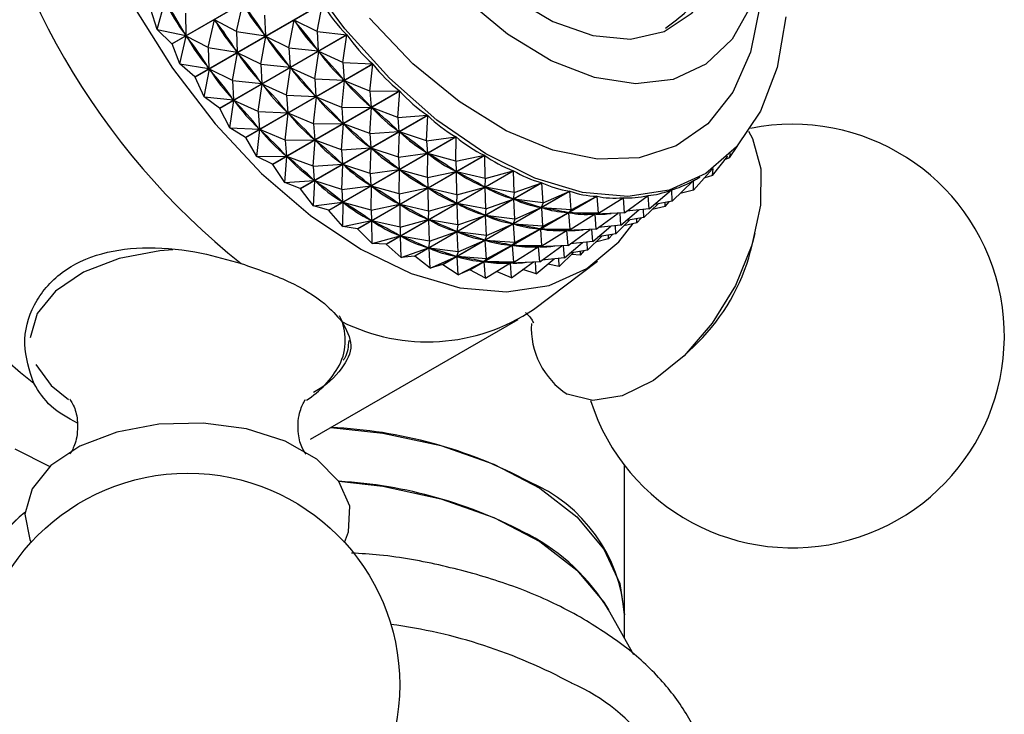
# Model space of a CAD drawing. Units: millimetres. Extents: x 5 to 995, y 5 to 995.
# Drawn here: x 174 to 180, y 158 to 162 of the extents above; entities that cross this region are included whole.
import ezdxf

# ---------------------------------------------------------------- set-up
doc = ezdxf.new("R2010")
doc.units = ezdxf.units.MM

msp = doc.modelspace()

# ---------------------------------------------------------------- linework, layer by layer
at = {"color": 7, "linetype": 'Continuous', "lineweight": 25}
for p, q in [((175.3015, 161.6932), (176.0818, 162.1437)), ((176.083, 162.1419), (175.3026, 161.6915)), ((175.2116, 161.7808), (175.2589, 161.9524)), ((175.2116, 161.7808), (175.1719, 161.9035)), ((175.4429, 161.4901), (176.2233, 161.9406)), ((176.2245, 161.9389), (175.4442, 161.4884)), ((175.6969, 161.769), (175.7362, 161.9404)), ((176.1926, 161.7673), (176.2245, 161.9389)), ((175.3848, 161.8808), (175.3873, 161.744)), ((175.5237, 161.669), (175.5629, 161.8404)), ((175.6969, 161.769), (175.5629, 161.8404)), ((175.568, 161.8331), (175.5629, 161.8404)), ((175.8702, 161.869), (175.8752, 161.7408)), ((176.0194, 161.6672), (176.051, 161.8374)), ((176.1926, 161.7673), (176.051, 161.8374)), ((176.0564, 161.8305), (176.051, 161.8374)), ((175.2116, 161.7808), (175.3873, 161.744)), ((175.3015, 161.6932), (175.2116, 161.7808)), ((175.6969, 161.769), (175.702, 161.6408)), ((175.6969, 161.769), (175.8752, 161.7408)), ((176.1926, 161.7673), (176.3742, 161.7483)), ((176.1926, 161.7673), (176.1994, 161.6484)), ((175.3504, 161.569), (175.3897, 161.7404)), ((175.3873, 161.744), (175.3826, 161.7516)), ((175.5237, 161.669), (175.3897, 161.7404)), ((175.3948, 161.7331), (175.3897, 161.7404)), ((175.5938, 161.2978), (176.3742, 161.7483)), ((176.3755, 161.7467), (175.5952, 161.2962)), ((175.8462, 161.5672), (175.8778, 161.7374)), ((175.8752, 161.7408), (175.8701, 161.7481)), ((176.0194, 161.6672), (175.8778, 161.7374)), ((175.8832, 161.7305), (175.8778, 161.7374)), ((176.3508, 161.5775), (176.3755, 161.7467)), ((175.3504, 161.569), (175.3026, 161.6915)), ((175.5237, 161.669), (175.5287, 161.5408)), ((175.5237, 161.669), (175.702, 161.6408)), ((175.702, 161.6408), (175.6969, 161.6481)), ((176.0194, 161.6672), (176.0261, 161.5484)), ((176.0194, 161.6672), (176.1994, 161.6484)), ((176.1776, 161.4775), (176.2021, 161.6452)), ((176.1994, 161.6484), (176.1939, 161.6553)), ((176.3508, 161.5775), (176.2021, 161.6452)), ((176.2078, 161.6387), (176.2021, 161.6452)), ((175.6729, 161.4672), (175.7045, 161.6373)), ((175.8462, 161.5672), (175.7045, 161.6373)), ((175.7099, 161.6304), (175.7045, 161.6373)), ((175.3504, 161.569), (175.5287, 161.5408)), ((175.4429, 161.4901), (175.3504, 161.569)), ((175.4997, 161.3672), (175.5313, 161.5373)), ((175.5287, 161.5408), (175.5236, 161.5481)), ((175.6729, 161.4672), (175.5313, 161.5373)), ((175.5367, 161.5304), (175.5313, 161.5373)), ((175.7529, 161.1181), (176.5332, 161.5686)), ((176.5346, 161.5671), (175.7543, 161.1166)), ((175.8462, 161.5672), (175.8529, 161.4484)), ((175.8462, 161.5672), (176.0261, 161.5484)), ((176.0043, 161.3775), (176.0288, 161.5452)), ((176.0261, 161.5484), (176.0207, 161.5553)), ((176.1776, 161.4775), (176.0288, 161.5452)), ((176.0345, 161.5387), (176.0288, 161.5452)), ((176.3508, 161.5775), (176.5332, 161.5686)), ((176.3508, 161.5775), (176.3584, 161.4687)), ((176.5165, 161.4015), (176.5346, 161.5671)), ((175.4997, 161.3672), (175.4442, 161.4884)), ((175.6729, 161.4672), (175.6796, 161.3484)), ((175.6729, 161.4672), (175.8529, 161.4484)), ((176.1776, 161.4775), (176.1851, 161.3687)), ((176.1776, 161.4775), (176.3584, 161.4687)), ((176.3433, 161.3015), (176.3612, 161.4657)), ((176.3584, 161.4687), (176.3527, 161.4751)), ((176.5165, 161.4015), (176.3612, 161.4657)), ((176.3671, 161.4597), (176.3612, 161.4657)), ((175.8311, 161.2775), (175.8556, 161.4452)), ((175.8529, 161.4484), (175.8475, 161.4553)), ((176.0043, 161.3775), (175.8556, 161.4452)), ((175.8613, 161.4387), (175.8556, 161.4452)), ((175.9185, 160.9528), (176.6988, 161.4033)), ((176.7003, 161.4019), (175.9199, 160.9514)), ((176.5165, 161.4015), (176.6988, 161.4033)), ((176.5165, 161.4015), (176.524, 161.3033)), ((176.6881, 161.2409), (176.7003, 161.4019)), ((175.4997, 161.3672), (175.6796, 161.3484)), ((175.5938, 161.2978), (175.4997, 161.3672)), ((175.6579, 161.1775), (175.6823, 161.3452)), ((175.6796, 161.3484), (175.6742, 161.3553)), ((175.8311, 161.2775), (175.6823, 161.3452)), ((175.688, 161.3387), (175.6823, 161.3452)), ((176.0043, 161.3775), (176.0119, 161.2687)), ((176.0043, 161.3775), (176.1851, 161.3687)), ((176.17, 161.2015), (176.188, 161.3657)), ((176.1851, 161.3687), (176.1794, 161.3751)), ((176.3433, 161.3015), (176.188, 161.3657)), ((176.1939, 161.3597), (176.188, 161.3657)), ((175.6579, 161.1775), (175.5952, 161.2962)), ((176.3433, 161.3015), (176.524, 161.3033)), ((176.3433, 161.3015), (176.3507, 161.2032)), ((176.5149, 161.1409), (176.5269, 161.3005)), ((176.524, 161.3033), (176.518, 161.3092)), ((176.6881, 161.2409), (176.5269, 161.3005)), ((176.533, 161.2951), (176.5269, 161.3005)), ((175.8311, 161.2775), (175.8386, 161.1687)), ((175.8311, 161.2775), (176.0119, 161.2687)), ((175.9968, 161.1015), (176.0147, 161.2657)), ((176.0119, 161.2687), (176.0062, 161.2751)), ((176.17, 161.2015), (176.0147, 161.2657)), ((176.0207, 161.2597), (176.0147, 161.2657)), ((176.0891, 160.8033), (176.8695, 161.2538)), ((176.871, 161.2526), (176.0906, 160.8021)), ((176.6881, 161.2409), (176.8695, 161.2538)), ((176.6881, 161.2409), (176.6947, 161.1537)), ((176.8641, 161.0973), (176.871, 161.2526)), ((175.6579, 161.1775), (175.8386, 161.1687)), ((175.7529, 161.1181), (175.6579, 161.1775)), ((175.8235, 161.0015), (175.8415, 161.1656)), ((175.8386, 161.1687), (175.8329, 161.1751)), ((175.9968, 161.1015), (175.8415, 161.1656)), ((175.8474, 161.1597), (175.8415, 161.1656)), ((176.17, 161.2015), (176.3507, 161.2032)), ((176.17, 161.2015), (176.1775, 161.1032)), ((176.3417, 161.0409), (176.3537, 161.2005)), ((176.3507, 161.2032), (176.3448, 161.2092)), ((176.5149, 161.1409), (176.3537, 161.2005)), ((176.3598, 161.1951), (176.3537, 161.2005)), ((176.6947, 161.1537), (176.6885, 161.159)), ((175.8235, 161.0015), (175.7543, 161.1166)), ((175.9968, 161.1015), (176.1775, 161.1032)), ((175.9968, 161.1015), (176.0043, 161.0032)), ((176.1684, 160.9409), (176.1804, 161.1005)), ((176.1775, 161.1032), (176.1716, 161.1092)), ((176.3417, 161.0409), (176.1804, 161.1005)), ((176.1866, 161.0951), (176.1804, 161.1005)), ((176.2633, 160.6711), (177.0436, 161.1216)), ((177.0451, 161.1205), (176.2648, 160.6701)), ((176.5149, 161.1409), (176.6947, 161.1537)), ((176.5149, 161.1409), (176.5214, 161.0537)), ((176.6909, 160.9973), (176.6977, 161.1512)), ((176.8641, 161.0973), (176.6977, 161.1512)), ((176.7039, 161.1465), (176.6977, 161.1512)), ((176.8641, 161.0973), (177.0436, 161.1216)), ((177.0428, 160.9719), (177.0451, 161.1205)), ((176.3417, 161.0409), (176.5214, 161.0537)), ((176.3417, 161.0409), (176.3482, 160.9537)), ((176.5214, 161.0537), (176.5153, 161.059)), ((176.5176, 160.8973), (176.5244, 161.0512)), ((176.6909, 160.9973), (176.5244, 161.0512)), ((176.5307, 161.0465), (176.5244, 161.0512)), ((176.8641, 161.0973), (176.8688, 161.0214)), ((178.7218, 160.9934), (178.7728, 161.0679)), ((175.8235, 161.0015), (176.0043, 161.0032)), ((175.9185, 160.9528), (175.8235, 161.0015)), ((175.9952, 160.8409), (176.0072, 161.0005)), ((176.0043, 161.0032), (175.9983, 161.0092)), ((176.1684, 160.9409), (176.0072, 161.0005)), ((176.0133, 160.9951), (176.0072, 161.0005)), ((176.4392, 160.5574), (177.2196, 161.0079)), ((177.2211, 161.007), (176.4408, 160.5565)), ((176.6909, 160.9973), (176.8688, 161.0214)), ((176.6909, 160.9973), (176.6956, 160.9214)), ((176.8688, 161.0214), (176.8626, 161.0261)), ((176.8695, 160.8719), (176.8719, 161.0192)), ((177.0428, 160.9719), (176.8719, 161.0192)), ((176.8782, 161.0152), (176.8719, 161.0192)), ((177.0428, 160.9719), (177.2196, 161.0079)), ((177.2224, 160.8659), (177.2211, 161.007)), ((178.6181, 160.8838), (178.7111, 161.0026)), ((178.7218, 160.9934), (178.6957, 160.9829)), ((178.7218, 160.9934), (178.7287, 161.02)), ((175.9952, 160.8409), (175.9199, 160.9514)), ((176.1684, 160.9409), (176.3482, 160.9537)), ((176.1684, 160.9409), (176.1749, 160.8537)), ((176.3482, 160.9537), (176.3421, 160.959)), ((176.3444, 160.7973), (176.3512, 160.9512)), ((176.5176, 160.8973), (176.3512, 160.9512)), ((176.3574, 160.9465), (176.3512, 160.9512)), ((176.5176, 160.8973), (176.6956, 160.9214)), ((176.6956, 160.9214), (176.6893, 160.9261)), ((176.6963, 160.7719), (176.6986, 160.9192)), ((176.8695, 160.8719), (176.6986, 160.9192)), ((176.7049, 160.9151), (176.6986, 160.9192)), ((177.0428, 160.9719), (177.0448, 160.9076)), ((178.5007, 160.7944), (178.6161, 160.923)), ((178.6181, 160.8838), (178.622, 160.9273)), ((176.1749, 160.8537), (176.1688, 160.859)), ((176.5176, 160.8973), (176.5223, 160.8214)), ((176.6154, 160.4632), (177.3957, 160.9137)), ((177.3973, 160.913), (176.6169, 160.4625)), ((176.8695, 160.8719), (177.0448, 160.9076)), ((176.8695, 160.8719), (176.8716, 160.8076)), ((177.0448, 160.9076), (177.0385, 160.9116)), ((177.2224, 160.8659), (177.0479, 160.9058)), ((177.0492, 160.7659), (177.0479, 160.9058)), ((177.0542, 160.9024), (177.0479, 160.9058)), ((177.2224, 160.8659), (177.221, 160.8133)), ((177.2224, 160.8659), (177.3957, 160.9137)), ((177.4015, 160.7803), (177.3973, 160.913)), ((178.5266, 160.8661), (178.5417, 160.8748)), ((178.6181, 160.8838), (178.5657, 160.8669)), ((175.9952, 160.8409), (176.1749, 160.8537)), ((176.0891, 160.8033), (175.9952, 160.8409)), ((176.0891, 160.8033), (176.0906, 160.8021)), ((176.1711, 160.6972), (176.0906, 160.8021)), ((176.1711, 160.6972), (176.1779, 160.8512)), ((176.3444, 160.7973), (176.1779, 160.8512)), ((176.1842, 160.8465), (176.1779, 160.8512)), ((176.3444, 160.7973), (176.5223, 160.8214)), ((176.3444, 160.7973), (176.3491, 160.7213)), ((176.5223, 160.8214), (176.5161, 160.8261)), ((176.523, 160.6718), (176.5254, 160.8192)), ((176.6963, 160.7719), (176.5254, 160.8192)), ((176.5317, 160.8151), (176.5254, 160.8192)), ((176.6963, 160.7719), (176.8716, 160.8076)), ((176.7901, 160.3895), (177.5704, 160.84)), ((177.5719, 160.8395), (176.7916, 160.389)), ((176.8716, 160.8076), (176.8652, 160.8116)), ((177.0492, 160.7659), (176.8746, 160.8057)), ((176.876, 160.6659), (176.8746, 160.8057)), ((176.881, 160.8024), (176.8746, 160.8057)), ((177.0492, 160.7659), (177.221, 160.8133)), ((177.221, 160.8133), (177.2147, 160.8167)), ((177.4015, 160.7803), (177.224, 160.8118)), ((177.2282, 160.6803), (177.224, 160.8118)), ((177.2303, 160.8092), (177.224, 160.8118)), ((177.4015, 160.7803), (177.5704, 160.84)), ((177.5782, 160.7159), (177.5719, 160.8395)), ((178.3708, 160.7261), (178.4997, 160.8514)), ((178.5008, 160.852), (178.4995, 160.8512)), ((178.5007, 160.7944), (178.5008, 160.852)), ((176.6963, 160.7719), (176.6983, 160.7075)), ((176.9617, 160.3369), (177.7421, 160.7874)), ((177.7435, 160.7871), (176.9632, 160.3366)), ((177.0492, 160.7659), (177.0477, 160.7133)), ((177.1287, 160.3059), (177.909, 160.7564)), ((177.9104, 160.7563), (177.1301, 160.3058)), ((177.2282, 160.6803), (177.3957, 160.7395)), ((177.3957, 160.7395), (177.3895, 160.7421)), ((177.4015, 160.7803), (177.3957, 160.7395)), ((177.5782, 160.7159), (177.3988, 160.7384)), ((177.4049, 160.6159), (177.3988, 160.7384)), ((177.4049, 160.7365), (177.3988, 160.7384)), ((177.5782, 160.7159), (177.7421, 160.7874)), ((177.7509, 160.6734), (177.7435, 160.7871)), ((177.7509, 160.6734), (177.909, 160.7564)), ((177.9181, 160.6531), (177.9104, 160.7563)), ((177.9181, 160.6531), (178.0697, 160.7474)), ((178.071, 160.7474), (178.0526, 160.7367)), ((178.0781, 160.6551), (178.071, 160.7474)), ((178.0781, 160.6551), (178.2226, 160.7603)), ((178.2239, 160.7605), (178.2191, 160.7577)), ((178.2295, 160.6795), (178.2239, 160.7605)), ((178.2295, 160.6795), (178.3664, 160.7951)), ((178.3676, 160.7954), (178.3653, 160.7941)), ((178.3708, 160.7261), (178.3676, 160.7954)), ((178.5007, 160.7944), (178.4206, 160.7745)), ((176.1711, 160.6972), (176.3491, 160.7213)), ((176.2633, 160.6711), (176.1711, 160.6972)), ((176.3491, 160.7213), (176.3428, 160.7261)), ((176.3498, 160.5718), (176.3521, 160.7192)), ((176.523, 160.6718), (176.3521, 160.7192)), ((176.3585, 160.7151), (176.3521, 160.7192)), ((176.523, 160.6718), (176.6983, 160.7075)), ((176.6983, 160.7075), (176.692, 160.7116)), ((176.876, 160.6659), (176.7014, 160.7057)), ((176.7027, 160.5659), (176.7014, 160.7057)), ((176.7077, 160.7024), (176.7014, 160.7057)), ((176.876, 160.6659), (177.0477, 160.7133)), ((177.0477, 160.7133), (177.0414, 160.7167)), ((177.2282, 160.6803), (177.0508, 160.7118)), ((177.055, 160.5803), (177.0508, 160.7118)), ((177.0571, 160.7092), (177.0508, 160.7118)), ((177.2282, 160.6803), (177.2225, 160.6395)), ((177.4049, 160.6159), (177.5674, 160.6868)), ((177.5674, 160.6868), (177.5612, 160.6887)), ((177.5782, 160.7159), (177.5674, 160.6868)), ((177.7509, 160.6734), (177.5704, 160.6861)), ((177.5777, 160.5734), (177.5704, 160.6861)), ((177.5763, 160.6849), (177.5704, 160.6861)), ((178.2295, 160.6795), (178.0906, 160.6642)), ((178.1975, 160.6261), (178.1953, 160.6758)), ((178.1975, 160.6261), (178.2848, 160.7109)), ((178.3275, 160.6944), (178.2474, 160.6745)), ((178.3708, 160.7261), (178.2618, 160.7068)), ((178.3275, 160.6944), (178.3531, 160.723)), ((178.3275, 160.6944), (178.3275, 160.7185)), ((176.2633, 160.6711), (176.2648, 160.6701)), ((176.3498, 160.5718), (176.2648, 160.6701)), ((176.523, 160.6718), (176.5251, 160.6075)), ((176.8745, 160.6133), (176.8682, 160.6167)), ((176.876, 160.6659), (176.8745, 160.6133)), ((177.055, 160.5803), (177.2225, 160.6395)), ((177.2225, 160.6395), (177.2162, 160.6421)), ((177.4049, 160.6159), (177.2255, 160.6384)), ((177.2317, 160.5159), (177.2255, 160.6384)), ((177.2317, 160.6365), (177.2255, 160.6384)), ((177.4049, 160.6159), (177.3942, 160.5868)), ((177.5777, 160.5734), (177.7344, 160.6557)), ((177.7344, 160.6557), (177.7284, 160.6568)), ((177.7509, 160.6734), (177.7344, 160.6557)), ((177.9181, 160.6531), (177.7372, 160.6554)), ((177.7448, 160.553), (177.7372, 160.6554)), ((177.743, 160.655), (177.7372, 160.6554)), ((177.7448, 160.553), (177.8951, 160.6465)), ((177.8975, 160.6472), (177.8794, 160.6367)), ((177.8951, 160.6465), (177.8894, 160.6468)), ((177.9181, 160.6531), (177.8951, 160.6465)), ((178.0781, 160.6551), (177.8979, 160.6466)), ((177.9049, 160.5551), (177.8979, 160.6466)), ((177.9049, 160.5551), (178.0398, 160.6533)), ((178.0562, 160.5795), (178.0511, 160.6538)), ((178.0562, 160.5795), (178.1665, 160.6726)), ((178.1975, 160.6261), (178.0885, 160.6068)), ((178.1543, 160.5944), (178.1799, 160.623)), ((178.1543, 160.5944), (178.1543, 160.6184)), ((176.3498, 160.5718), (176.5251, 160.6075)), ((176.4392, 160.5574), (176.3498, 160.5718)), ((176.4392, 160.5574), (176.4408, 160.5565)), ((176.5295, 160.4659), (176.4408, 160.5565)), ((176.5251, 160.6075), (176.5188, 160.6116)), ((176.7027, 160.5659), (176.5281, 160.6057)), ((176.5295, 160.4659), (176.5281, 160.6057)), ((176.5345, 160.6023), (176.5281, 160.6057)), ((176.7027, 160.5659), (176.7013, 160.5133)), ((176.7027, 160.5659), (176.8745, 160.6133)), ((177.055, 160.5803), (176.8776, 160.6118)), ((176.8818, 160.4803), (176.8776, 160.6118)), ((176.8838, 160.6092), (176.8776, 160.6118)), ((177.055, 160.5803), (177.0493, 160.5395)), ((177.2317, 160.5159), (177.3942, 160.5868)), ((177.3942, 160.5868), (177.388, 160.5887)), ((177.5777, 160.5734), (177.3971, 160.586)), ((177.4044, 160.4734), (177.3971, 160.586)), ((177.4031, 160.5849), (177.3971, 160.586)), ((177.4044, 160.4734), (177.5611, 160.5557)), ((177.5611, 160.5557), (177.5552, 160.5568)), ((177.5777, 160.5734), (177.5611, 160.5557)), ((177.7448, 160.553), (177.564, 160.5553)), ((177.5716, 160.453), (177.564, 160.5553)), ((177.5698, 160.555), (177.564, 160.5553)), ((177.9049, 160.5551), (177.7246, 160.5465)), ((177.883, 160.4795), (177.9933, 160.5726)), ((178.0562, 160.5795), (177.9173, 160.5642)), ((178.0243, 160.5261), (178.022, 160.5757)), ((178.0243, 160.5261), (178.1115, 160.6109)), ((178.1543, 160.5944), (178.0741, 160.5745)), ((176.5295, 160.4659), (176.7013, 160.5133)), ((176.7013, 160.5133), (176.6949, 160.5166)), ((176.8818, 160.4803), (176.7043, 160.5118)), ((176.7085, 160.3803), (176.7043, 160.5118)), ((176.7106, 160.5092), (176.7043, 160.5118)), ((176.8818, 160.4803), (177.0493, 160.5395)), ((177.0493, 160.5395), (177.043, 160.5421)), ((177.2317, 160.5159), (177.0523, 160.5384)), ((177.0585, 160.4159), (177.0523, 160.5384)), ((177.0584, 160.5365), (177.0523, 160.5384)), ((177.2317, 160.5159), (177.2209, 160.4868)), ((177.5716, 160.453), (177.7219, 160.5465)), ((177.7243, 160.5472), (177.7061, 160.5367)), ((177.7219, 160.5465), (177.7161, 160.5468)), ((177.7448, 160.553), (177.7219, 160.5465)), ((177.7316, 160.4551), (177.7246, 160.5465)), ((177.7316, 160.4551), (177.8666, 160.5533)), ((177.8511, 160.4261), (177.9383, 160.5108)), ((177.883, 160.4795), (177.8779, 160.5538)), ((177.981, 160.4944), (177.9009, 160.4745)), ((178.0243, 160.5261), (177.9153, 160.5068)), ((177.981, 160.4944), (178.0066, 160.523)), ((177.981, 160.4944), (177.981, 160.5184)), ((178.8519, 160.4186), (178.8806, 160.5294)), ((176.6154, 160.4632), (176.5295, 160.4659)), ((176.6154, 160.4632), (176.6169, 160.4625)), ((176.7085, 160.3803), (176.6169, 160.4625)), ((176.7085, 160.3803), (176.876, 160.4394)), ((176.876, 160.4394), (176.8697, 160.4421)), ((176.8818, 160.4803), (176.876, 160.4394)), ((177.0585, 160.4159), (176.879, 160.4383)), ((176.8852, 160.3159), (176.879, 160.4383)), ((176.8852, 160.4365), (176.879, 160.4383)), ((177.0585, 160.4159), (177.2209, 160.4868)), ((177.2209, 160.4868), (177.2148, 160.4886)), ((177.4044, 160.4734), (177.2239, 160.486)), ((177.2312, 160.3734), (177.2239, 160.486)), ((177.2299, 160.4849), (177.2239, 160.486)), ((177.2312, 160.3734), (177.3879, 160.4557)), ((177.3879, 160.4557), (177.3819, 160.4568)), ((177.4044, 160.4734), (177.3879, 160.4557)), ((177.5716, 160.453), (177.3908, 160.4553)), ((177.3984, 160.353), (177.3908, 160.4553)), ((177.3965, 160.455), (177.3908, 160.4553)), ((177.3984, 160.353), (177.5487, 160.4465)), ((177.5511, 160.4472), (177.5329, 160.4367)), ((177.5487, 160.4465), (177.5429, 160.4468)), ((177.5716, 160.453), (177.5487, 160.4465)), ((177.7316, 160.4551), (177.5514, 160.4465)), ((177.5584, 160.3551), (177.5514, 160.4465)), ((177.5584, 160.3551), (177.6933, 160.4533)), ((177.7097, 160.3795), (177.7047, 160.4538)), ((177.7097, 160.3795), (177.8201, 160.4726)), ((177.883, 160.4795), (177.7441, 160.4641)), ((177.8511, 160.4261), (177.8488, 160.4757)), ((176.7901, 160.3895), (176.7085, 160.3803)), ((176.7901, 160.3895), (176.7916, 160.389)), ((176.8852, 160.3159), (176.7916, 160.389)), ((176.8852, 160.3159), (177.0477, 160.3867)), ((177.0477, 160.3867), (177.0415, 160.3886)), ((177.0585, 160.4159), (177.0477, 160.3867)), ((177.2312, 160.3734), (177.0506, 160.386)), ((177.058, 160.2734), (177.0506, 160.386)), ((177.0566, 160.3849), (177.0506, 160.386)), ((177.7097, 160.3795), (177.5708, 160.3641)), ((177.6778, 160.3261), (177.6756, 160.3757)), ((177.6778, 160.3261), (177.765, 160.4108)), ((177.8511, 160.4261), (177.742, 160.4068)), ((177.8078, 160.3944), (177.7527, 160.3989)), ((177.8078, 160.3944), (177.8334, 160.423)), ((177.8078, 160.3944), (177.8078, 160.4184)), ((176.9617, 160.3369), (176.8852, 160.3159)), ((176.9617, 160.3369), (176.9632, 160.3366)), ((177.058, 160.2734), (176.9632, 160.3366)), ((177.058, 160.2734), (177.2147, 160.3557)), ((177.2147, 160.3557), (177.2087, 160.3568)), ((177.2312, 160.3734), (177.2147, 160.3557)), ((177.3984, 160.353), (177.2175, 160.3553)), ((177.2251, 160.253), (177.2175, 160.3553)), ((177.2233, 160.355), (177.2175, 160.3553)), ((177.2251, 160.253), (177.3754, 160.3465)), ((177.3778, 160.3472), (177.3597, 160.3367)), ((177.3754, 160.3465), (177.3696, 160.3468)), ((177.3984, 160.353), (177.3754, 160.3465)), ((177.5584, 160.3551), (177.3781, 160.3465)), ((177.3851, 160.2551), (177.3781, 160.3465)), ((177.3851, 160.2551), (177.5201, 160.3533)), ((177.5203, 160.0623), (177.9125, 160.3578)), ((177.5365, 160.2795), (177.5314, 160.3538)), ((177.5365, 160.2795), (177.6468, 160.3725)), ((177.6778, 160.3261), (177.6088, 160.3405)), ((177.1287, 160.3059), (177.058, 160.2734)), ((177.2251, 160.253), (177.1301, 160.3058)), ((177.3851, 160.2551), (177.2936, 160.2956)), ((177.5365, 160.2795), (177.4553, 160.3061)), ((176.1527, 159.2647), (177.4255, 159.9995)), ((178.4481, 159.7802), (178.5297, 159.8605)), ((174.3385, 159.2064), (174.5522, 159.0968)), ((178.0782, 158.1877), (178.0782, 159.1055)), ((178.1364, 157.9407), (177.9801, 158.2182)), ((178.0782, 158.0441), (178.0782, 158.1877))]:
    msp.add_line(p, q, dxfattribs=at)
at = {"color": 7, "linetype": 'Continuous', "lineweight": 25, "flags": 128}
for points in [[(175.5073, 165.1314), (175.4319, 165.1226), (175.1844, 165.0508), (174.97, 164.9168), (174.7942, 164.7241), (174.6615, 164.4778), (174.5754, 164.1842), (174.5381, 163.8509), (174.5505, 163.4866), (174.6124, 163.1006), (174.7222, 162.703), (174.877, 162.3042), (175.0727, 161.9143), (175.3044, 161.5435), (175.566, 161.2014), (175.8508, 160.897), (176.1513, 160.6379), (176.4598, 160.4311)], [(176.4274, 163.3712), (176.5489, 163.047), (176.7135, 162.7327), (176.914, 162.442), (177.1416, 162.1876), (177.3864, 161.9806), (177.6376, 161.83), (177.8844, 161.7425), (178.1159, 161.7219), (178.3219, 161.769), (178.4936, 161.8819), (178.6233, 162.0555), (178.6792, 162.1874)], [(179.0677, 161.8588), (179.0141, 161.5473), (178.9125, 161.2785), (178.7655, 161.0596), (178.5773, 160.8966), (178.3529, 160.7939), (178.0985, 160.7544), (177.8209, 160.7791), (177.5279, 160.8674), (177.2273, 161.0169), (176.9274, 161.2234), (176.6363, 161.4814), (176.3621, 161.7837), (176.112, 162.1223)], [(178.8574, 161.9311), (178.7388, 161.7209), (178.5767, 161.5669), (178.3769, 161.4744), (178.1466, 161.447), (177.8943, 161.4855), (177.629, 161.5886), (177.3602, 161.7526), (177.0978, 161.9715)], [(175.3026, 161.6915), (175.3025, 161.6917), (175.3024, 161.6919), (175.3022, 161.6921), (175.3021, 161.6923), (175.3019, 161.6926), (175.3018, 161.6928), (175.3016, 161.693), (175.3015, 161.6932)], [(175.4442, 161.4884), (175.444, 161.4886), (175.4439, 161.4888), (175.4437, 161.489), (175.4435, 161.4892), (175.4434, 161.4895), (175.4432, 161.4897), (175.4431, 161.4899), (175.4429, 161.4901)], [(175.5952, 161.2962), (175.595, 161.2964), (175.5948, 161.2966), (175.5947, 161.2968), (175.5945, 161.297), (175.5943, 161.2972), (175.5942, 161.2974), (175.594, 161.2976), (175.5938, 161.2978)], [(175.7543, 161.1166), (175.7541, 161.1168), (175.7539, 161.117), (175.7537, 161.1172), (175.7536, 161.1174), (175.7534, 161.1176), (175.7532, 161.1178), (175.753, 161.1179), (175.7529, 161.1181)], [(178.8398, 161.1556), (178.8642, 161.1103), (178.9147, 160.9249), (178.9132, 160.7017), (178.8599, 160.4573), (178.7586, 160.2097), (178.6168, 159.9773), (178.4452, 159.7774), (178.2564, 159.6248), (178.0643, 159.5308), (177.8834, 159.5024), (177.7269, 159.5417)], [(175.9199, 160.9514), (175.9197, 160.9516), (175.9196, 160.9518), (175.9194, 160.9519), (175.9192, 160.9521), (175.919, 160.9523), (175.9188, 160.9525), (175.9186, 160.9526), (175.9185, 160.9528)], [(176.4598, 160.4311), (176.7684, 160.2817), (177.0689, 160.1938), (177.3537, 160.1695), (177.6153, 160.2095), (177.847, 160.3127), (178.0427, 160.4766), (178.1316, 160.5888)], [(174.4672, 159.7242), (174.5603, 159.595), (174.6666, 159.5082)], [(176.3608, 158.6315), (176.3859, 158.6961), (176.3931, 158.8533), (176.3266, 159.0058), (176.1914, 159.1422), (175.9973, 159.2525), (175.759, 159.3285), (175.4939, 159.3646), (175.2218, 159.358), (174.9628, 159.3093), (174.7363, 159.2221), (174.5589, 159.1028), (174.4438, 158.9604), (174.3995, 158.8052), (174.3995, 158.8052)], [(176.277, 159.3365), (176.5958, 159.3029), (176.9521, 159.2262), (177.2767, 159.112), (177.5581, 158.9643), (177.7859, 158.7886), (177.9521, 158.5912), (178.0505, 158.3791), (178.0782, 158.1877)], [(176.326, 159.0068), (176.5958, 158.9763), (176.9521, 158.8996), (177.2767, 158.7854), (177.5581, 158.6377), (177.7859, 158.462), (177.9521, 158.2646), (177.9801, 158.2182)], [(174.3995, 158.8052), (174.4294, 158.649), (174.4376, 158.6315)]]:
    msp.add_lwpolyline(points, dxfattribs=at)
at = {"color": 8, "linetype": 'Continuous', "lineweight": 25, "flags": 128}
for points in [[(178.9113, 161.9331), (178.8508, 161.6419), (178.7422, 161.3956), (178.5889, 161.2016), (178.3953, 161.0658), (178.1675, 160.9924), (177.9123, 160.9836), (177.6375, 161.0397), (177.3515, 161.1589), (177.0629, 161.3376), (176.7805, 161.5704), (176.5129, 161.8503)], [(175.308, 160.4276), (175.2277, 160.4212), (174.9774, 160.3742), (174.7584, 160.2899), (174.587, 160.1746), (174.4757, 160.0369), (174.433, 159.8869)]]:
    msp.add_lwpolyline(points, dxfattribs=at)
at = {"color": 7, "linetype": 'Continuous', "lineweight": 25}
msp.add_circle((175.3992, 157.7567), 1.3, dxfattribs=at)
for centre, radius, start, end in [((178.5049, 163.8326), 4.46, 188.51882, 231.48118), ((177.2321, 163.0979), 4.46, 188.51882, 231.48118), ((179.1082, 159.8986), 1.3, 197.71139, 101.38979), ((177.6589, 160.7353), 1.2343, 314.87055, 345.13482), ((177.2864, 161.5964), 1.3, 263.02963, 263.09234), ((176.868, 161.0295), 1.1666, 243.29892, 303.99627), ((177.9901, 159.9479), 0.484, 176.67592, 237.06264), ((175.8102, 160.0052), 0.5921, 302.34572, 331.21606), ((176.1603, 156.522), 2.817, 61.77858, 87.62429), ((176.1663, 156.2105), 2.8008, 61.74043, 86.73172), ((177.1168, 158.1162), 0.9641, 4.25132, 67.06882), ((174.9428, 158.1412), 0.8658, 128.80151, 176.92157), ((174.9265, 158.1495), 0.8491, 128.29745, 177.42563), ((176.9126, 157.5732), 1.2472, 31.13962, 62.29856), ((176.2285, 154.9646), 3.1907, 61.4374, 82.49854), ((177.2921, 156.7029), 1.1601, 4.78227, 66.53787)]:
    msp.add_arc(centre, radius, start, end, dxfattribs=at)
at = {"color": 8, "linetype": 'Continuous', "lineweight": 25}
msp.add_arc((176.0284, 159.8721), 0.337, 333.18921, 26.67478, dxfattribs=at)
at = {"color": 7, "linetype": 'Continuous', "lineweight": 25}
for centre, major_axis, ratio, start_param, end_param in [((172.2938, 160.247), (3.1644, 1.3474), 0.745831, 0.06797, 0.156022), ((180.7991, 165.1571), (5.4869, 3.3029), 0.402505, 3.101737, 3.189789), ((172.6403, 160.4471), (3.4502, 0.7574), 0.697445, 0.236926, 0.324978), ((181.1456, 165.3571), (5.3629, 3.4935), 0.400074, 3.109988, 3.19804), ((181.4921, 165.5571), (5.2304, 3.6751), 0.395266, 3.114717, 3.210549), ((172.467, 160.3471), (3.4502, 0.7574), 0.697445, 0.236926, 0.324978), ((180.9724, 165.2571), (5.3629, 3.4935), 0.400074, 3.109988, 3.19804), ((172.8135, 160.5471), (3.6566, 0.3865), 0.626137, 0.330323, 0.418375), ((181.3188, 165.4571), (5.2304, 3.6751), 0.395266, 3.118607, 3.206659), ((172.2938, 160.247), (3.4502, 0.7574), 0.697445, 0.236926, 0.324978), ((180.7991, 165.1571), (5.3629, 3.4935), 0.400074, 3.109988, 3.19804), ((172.6403, 160.4471), (3.6566, 0.3865), 0.626137, 0.330323, 0.418375), ((181.1456, 165.3571), (5.2304, 3.6751), 0.395266, 3.118607, 3.206659), ((181.4921, 165.5571), (5.091, 3.8459), 0.388121, 3.123926, 3.219759), ((172.467, 160.3471), (3.6566, 0.3865), 0.626137, 0.330323, 0.418375), ((180.9724, 165.2571), (5.2304, 3.6751), 0.395266, 3.118607, 3.206659), ((172.8135, 160.5471), (3.8395, 0.1672), 0.549327, 0.374964, 0.463016), ((181.3188, 165.4571), (5.091, 3.8459), 0.388121, 3.127816, 3.215869), ((172.2938, 160.247), (3.6566, 0.3865), 0.626137, 0.330323, 0.418375), ((180.7991, 165.1571), (5.2304, 3.6751), 0.395266, 3.118607, 3.206659), ((172.6403, 160.4471), (3.8395, 0.1672), 0.549327, 0.374964, 0.463016), ((181.1456, 165.3571), (5.091, 3.8459), 0.388121, 3.127816, 3.215869), ((181.4921, 165.5571), (4.946, 4.0045), 0.378695, 3.133919, 3.229751), ((172.467, 160.3471), (3.8395, 0.1672), 0.549327, 0.374964, 0.463016), ((180.9724, 165.2571), (5.091, 3.8459), 0.388121, 3.127816, 3.215869), ((172.8135, 160.5471), (4.0167, 0.0362), 0.47412, 0.392615, 0.480668), ((181.3188, 165.4571), (4.946, 4.0045), 0.378695, 3.137809, 3.225861), ((181.4921, 165.5571), (4.7968, 4.1495), 0.367058, 3.144852, 3.240684), ((172.6403, 160.4471), (4.0167, 0.0362), 0.47412, 0.392615, 0.480668), ((181.1456, 165.3571), (4.946, 4.0045), 0.378695, 3.137809, 3.225861), ((172.2938, 160.247), (3.8395, 0.1672), 0.549327, 0.374964, 0.463016), ((180.7991, 165.1571), (5.091, 3.8459), 0.388121, 3.127816, 3.215869), ((172.8135, 160.5471), (4.1913, -0.041), 0.402938, 0.394964, 0.483016), ((181.3188, 165.4571), (4.7968, 4.1495), 0.367058, 3.148742, 3.236794), ((172.467, 160.3471), (4.0167, 0.0362), 0.47412, 0.392615, 0.480668), ((180.9724, 165.2571), (4.946, 4.0045), 0.378695, 3.137809, 3.225861), ((181.4921, 165.5571), (4.6447, 4.28), 0.353282, 3.156843, 3.252675), ((172.2938, 160.247), (4.0167, 0.0362), 0.47412, 0.392615, 0.480668), ((180.7991, 165.1571), (4.946, 4.0045), 0.378695, 3.137809, 3.225861), ((172.6403, 160.4471), (4.1913, -0.041), 0.402938, 0.394964, 0.483016), ((181.1456, 165.3571), (4.7968, 4.1495), 0.367058, 3.148742, 3.236794), ((172.8135, 160.5471), (4.3631, -0.0826), 0.336413, 0.388148, 0.4762), ((181.3188, 165.4571), (4.6447, 4.28), 0.353282, 3.160733, 3.248785), ((181.4921, 165.5571), (4.4908, 4.3953), 0.337442, 3.169969, 3.265801), ((172.467, 160.3471), (4.1913, -0.041), 0.402938, 0.394964, 0.483016), ((180.9724, 165.2571), (4.7968, 4.1495), 0.367058, 3.148742, 3.236794), ((172.6403, 160.4471), (4.3631, -0.0826), 0.336413, 0.388148, 0.4762), ((181.1456, 165.3571), (4.6447, 4.28), 0.353282, 3.160733, 3.248785), ((172.2938, 160.247), (4.1913, -0.041), 0.402938, 0.394964, 0.483016), ((180.7991, 165.1571), (4.7968, 4.1495), 0.367058, 3.148742, 3.236794), ((172.8135, 160.5471), (4.5308, -0.0985), 0.274507, 0.375572, 0.463624), ((181.3188, 165.4571), (4.4908, 4.3953), 0.337442, 3.173859, 3.261911), ((181.4921, 165.5571), (4.3362, 4.4951), 0.319607, 3.184268, 3.2801), ((172.467, 160.3471), (4.3631, -0.0826), 0.336413, 0.388148, 0.4762), ((180.9724, 165.2571), (4.6447, 4.28), 0.353282, 3.160733, 3.248785), ((172.6403, 160.4471), (4.5308, -0.0985), 0.274507, 0.375572, 0.463624), ((181.1456, 165.3571), (4.4908, 4.3953), 0.337442, 3.173859, 3.261911), ((172.8135, 160.5471), (4.6936, -0.0944), 0.216932, 0.359244, 0.447296), ((181.3188, 165.4571), (4.3362, 4.4951), 0.319607, 3.188158, 3.27621), ((181.4921, 165.5571), (4.1817, 4.579), 0.299839, 3.199746, 3.295578), ((181.4921, 165.5571), (3.1504, 4.7279), 0.109071, 3.336099, 3.358564), ((172.2938, 160.247), (4.3631, -0.0826), 0.336413, 0.388148, 0.4762), ((180.7991, 165.1571), (4.6447, 4.28), 0.353282, 3.160733, 3.248785), ((172.467, 160.3471), (4.5308, -0.0985), 0.274507, 0.375572, 0.463624), ((180.9724, 165.2571), (4.4908, 4.3953), 0.337442, 3.173859, 3.261911), ((172.6403, 160.4471), (4.6936, -0.0944), 0.216932, 0.359244, 0.447296), ((181.1456, 165.3571), (4.3362, 4.4951), 0.319607, 3.188158, 3.27621), ((172.8135, 160.5471), (4.8503, -0.0737), 0.163332, 0.340429, 0.428481), ((181.3188, 165.4571), (4.1817, 4.579), 0.299839, 3.203636, 3.291688), ((181.4921, 165.5571), (4.028, 4.6469), 0.278186, 3.216374, 3.312206), ((181.4921, 165.5571), (3.2894, 4.752), 0.142074, 3.314296, 3.410128), ((172.8135, 160.5471), (5.0001, -0.0386), 0.113347, 0.319963, 0.408015), ((181.3188, 165.4571), (4.028, 4.6469), 0.278186, 3.220264, 3.308317), ((181.4921, 165.5571), (3.8757, 4.699), 0.254679, 3.234103, 3.329935), ((181.4921, 165.5571), (3.7253, 4.7353), 0.229332, 3.252857, 3.348689), ((181.4921, 165.5571), (3.5772, 4.756), 0.202139, 3.272547, 3.368379), ((181.4921, 165.5571), (3.4318, 4.7615), 0.173071, 3.293067, 3.388899), ((172.2938, 160.247), (4.5308, -0.0985), 0.274507, 0.375572, 0.463624), ((180.7991, 165.1571), (4.4908, 4.3953), 0.337442, 3.173859, 3.261911), ((172.467, 160.3471), (4.6936, -0.0944), 0.216932, 0.359244, 0.447296), ((180.9724, 165.2571), (4.3362, 4.4951), 0.319607, 3.188158, 3.27621), ((172.6403, 160.4471), (4.8503, -0.0737), 0.163332, 0.340429, 0.428481), ((181.1456, 165.3571), (4.1817, 4.579), 0.299839, 3.203636, 3.291688), ((172.8135, 160.5471), (5.1423, 0.0094), 0.066643, 0.298431, 0.386483), ((181.3188, 165.4571), (3.8757, 4.699), 0.254679, 3.237993, 3.326045), ((172.6403, 160.4471), (5.0001, -0.0386), 0.113347, 0.319963, 0.408015), ((181.1456, 165.3571), (4.028, 4.6469), 0.278186, 3.220264, 3.308317), ((172.8135, 160.5471), (5.2763, 0.0694), 0.022923, 0.276261, 0.364313), ((181.3188, 165.4571), (3.7253, 4.7353), 0.229332, 3.256747, 3.344799), ((181.3188, 165.4571), (3.5772, 4.756), 0.202139, 3.276437, 3.337413), ((172.2938, 160.247), (4.6936, -0.0944), 0.216932, 0.359244, 0.447296), ((180.7991, 165.1571), (4.3362, 4.4951), 0.319607, 3.188158, 3.27621), ((172.467, 160.3471), (4.8503, -0.0737), 0.163332, 0.340429, 0.428481), ((180.9724, 165.2571), (4.1817, 4.579), 0.299839, 3.203636, 3.291688), ((172.6403, 160.4471), (5.1423, 0.0094), 0.066643, 0.298431, 0.386483), ((181.1456, 165.3571), (3.8757, 4.699), 0.254679, 3.237993, 3.326045), ((172.6403, 160.4471), (5.2763, 0.0694), 0.022923, 0.276261, 0.364313), ((181.1456, 165.3571), (3.7253, 4.7353), 0.229332, 3.256747, 3.344799), ((172.2938, 160.247), (4.8503, -0.0737), 0.163332, 0.340429, 0.428481), ((180.7991, 165.1571), (4.1817, 4.579), 0.299839, 3.203636, 3.291688), ((172.467, 160.3471), (5.0001, -0.0386), 0.113347, 0.319963, 0.408015), ((180.9724, 165.2571), (4.028, 4.6469), 0.278186, 3.220264, 3.308317), ((181.1456, 165.3571), (3.5772, 4.756), 0.202139, 3.276437, 3.337413), ((172.2938, 160.247), (5.0001, -0.0386), 0.113347, 0.319963, 0.408015), ((180.7991, 165.1571), (4.028, 4.6469), 0.278186, 3.220264, 3.308317), ((172.467, 160.3471), (5.1423, 0.0094), 0.066643, 0.298431, 0.386483), ((180.9724, 165.2571), (3.8757, 4.699), 0.254679, 3.237993, 3.326045), ((172.467, 160.3471), (5.2763, 0.0694), 0.022923, 0.276261, 0.364313), ((180.9724, 165.2571), (3.7253, 4.7353), 0.229332, 3.256747, 3.344799), ((180.9724, 165.2571), (3.5772, 4.756), 0.202139, 3.276437, 3.337413), ((172.2938, 160.247), (5.1423, 0.0094), 0.066643, 0.298431, 0.386483), ((180.7991, 165.1571), (3.8757, 4.699), 0.254679, 3.237993, 3.326045), ((172.2938, 160.247), (5.2763, 0.0694), 0.022923, 0.276261, 0.364313), ((180.7991, 165.1571), (3.7253, 4.7353), 0.229332, 3.256747, 3.344799), ((180.7991, 165.1571), (3.5772, 4.756), 0.202139, 3.276437, 3.337413)]:
    msp.add_ellipse(centre, major_axis=major_axis, ratio=ratio, start_param=start_param, end_param=end_param, dxfattribs=at)
for points, knots in [([(178.3302, 161.7894), (178.3753, 161.8232), (178.4917, 161.9101), (178.633, 162.0973), (178.7536, 162.3306), (178.8262, 162.5851), (178.8535, 162.8564), (178.8336, 163.144), (178.7639, 163.4428), (178.6435, 163.7422), (178.475, 164.0292), (178.2607, 164.2925), (178.0144, 164.5086), (177.7497, 164.6678), (177.4822, 164.7674), (177.21, 164.8129), (176.942, 164.7985), (176.7369, 164.7563), (176.6345, 164.7003), (176.6098, 164.6868)], [0, 0, 0, 0, 0.036697, 0.094573, 0.151394, 0.208608, 0.267719, 0.330056, 0.395993, 0.464239, 0.533565, 0.60465, 0.678612, 0.743905, 0.805985, 0.865647, 0.923966, 0.981673, 1, 1, 1, 1]), ([(174.4546, 159.6084), (174.428, 159.688), (174.3748, 159.8472), (174.4414, 160.0976), (174.6091, 160.2978), (174.8614, 160.4171), (175.1608, 160.452), (175.4604, 160.4203), (175.6466, 160.3665), (175.7274, 160.3431)], [0, 0, 0, 0, 0.152811, 0.305552, 0.458106, 0.601643, 0.741339, 0.887817, 1, 1, 1, 1]), ([(175.7274, 160.3431), (175.8272, 160.309), (176.0269, 160.2408), (176.2363, 160.1113), (176.3118, 160.0243), (176.3438, 159.9873)], [0, 0, 0, 0, 0.365023, 0.730378, 1, 1, 1, 1]), ([(177.4715, 160.0428), (177.4829, 160.032), (177.5139, 160.0026), (177.5211, 159.9708), (177.5191, 159.9808), (177.5189, 159.9819)], [0, 0, 0, 0, 0.340787, 0.929169, 1, 1, 1, 1]), ([(176.3438, 159.9873), (176.3709, 159.9385), (176.4251, 159.841), (176.3509, 159.6985), (176.256, 159.5982), (176.1696, 159.5523), (176.1695, 159.5522)], [0, 0, 0, 0, 0.333471, 0.666789, 0.999698, 1, 1, 1, 1]), ([(176.353, 159.7504), (176.3569, 159.7561), (176.3818, 159.7924), (176.3853, 159.8348), (176.3882, 159.8705)], [0, 0, 0, 0, 0.156268, 1, 1, 1, 1]), ([(174.7216, 159.3643), (174.6634, 159.3959), (174.5459, 159.4597), (174.4852, 159.5585), (174.4546, 159.6084)], [0, 0, 0, 0, 0.49482, 1, 1, 1, 1]), ([(174.6778, 159.5092), (174.6767, 159.5103), (174.6691, 159.5172), (174.7012, 159.4774), (174.7224, 159.4014), (174.7228, 159.3452), (174.7229, 159.3263)], [0, 0, 0, 0, 0.061355, 0.407588, 0.800993, 1, 1, 1, 1]), ([(176.1211, 159.1754), (176.1221, 159.1745), (176.13, 159.1673), (176.0982, 159.2052), (176.0715, 159.3009), (176.0767, 159.4231), (176.1152, 159.5025), (176.12, 159.5076), (176.122, 159.5097)], [0, 0, 0, 0, 0.02629, 0.209339, 0.416889, 0.66145, 0.859407, 1, 1, 1, 1]), ([(174.7229, 159.3263), (174.7209, 159.3054), (174.7155, 159.2497), (174.6841, 159.1838), (174.6783, 159.1775), (174.6759, 159.1749)], [0, 0, 0, 0, 0.257381, 0.684918, 1, 1, 1, 1]), ([(177.8275, 158.1613), (177.7737, 158.1907), (177.6191, 158.2754), (177.3333, 158.391), (176.9663, 158.4924), (176.6524, 158.5514), (176.4615, 158.5626), (176.404, 158.566)], [0, 0, 0, 0, 0.134834, 0.387671, 0.639971, 0.891628, 1, 1, 1, 1]), ([(178.5267, 156.5534), (178.5589, 156.6367), (178.6229, 156.8023), (178.6364, 157.0634), (178.5896, 157.3173), (178.4818, 157.5581), (178.3172, 157.782), (178.1018, 157.9879), (177.9191, 158.1034), (177.8275, 158.1613)], [0, 0, 0, 0, 0.143485, 0.285717, 0.425014, 0.564174, 0.70624, 0.852684, 1, 1, 1, 1])]:
    msp.add_open_spline(points, degree=3, knots=knots, dxfattribs=at)

doc.saveas('drawing.dxf')
